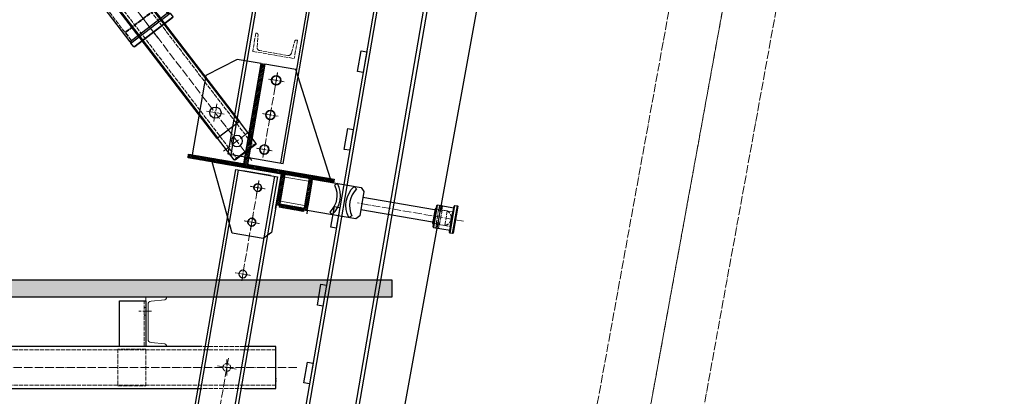
# Model space of a CAD drawing. Units: millimetres. Extents: x -10201 to 58629, y -65537 to 82167.
# Drawn here: x 24637 to 27440, y 22710 to 23783 of the extents above; entities that cross this region are included whole.
import ezdxf

# ---------------------------------------------------------------- set-up
doc = ezdxf.new("R2010")
doc.units = ezdxf.units.MM
doc.linetypes.add('ACAD_ISO02W100', pattern=[15, 12, -3])
doc.linetypes.add('ACAD_ISO04W100', pattern=[30, 24, -3, 0, -3])
doc.layers.get('0').update_dxf_attribs({"lineweight": 18})
for name, color, linetype, lineweight in [('填充线', 156, 'Continuous', 18), ('点划线', 54, 'ACAD_ISO04W100', 18), ('粗实线', 7, 'Continuous', 30), ('细实线', 92, 'Continuous', 18), ('虚线', 163, 'ACAD_ISO02W100', 18)]:
    doc.layers.add(name, color=color, linetype=linetype, lineweight=lineweight)
pattern_1 = [(135, (0, 0), (-2.24506403, -2.24506403), [])]

# ---------------------------------------------------------------- blocks, each defined once
blk = doc.blocks.new('*X116')
for p, q in [((25054.5, 22992.3), (24996.5, 22992.3)), ((24996.5, 22852.3), (24996.5, 22992.3)), ((25011, 22981.1), (25050.2, 22985)), ((25054.5, 22989.8), (25054.5, 22992.3)), ((25002.5, 22971.6), (25002.5, 22873)), ((25054.5, 22852.3), (24996.5, 22852.3)), ((25011, 22863.6), (25050.2, 22859.7)), ((25054.5, 22854.9), (25054.5, 22852.3))]:
    blk.add_line(p, q)
for centre, radius, start, end in [((25049.7, 22989.8), 4.8, 275.7106, 0), ((25012, 22971.6), 9.5, 95.7106, 180), ((25012, 22873), 9.5, 180, 264.2894), ((25049.7, 22854.9), 4.8, 0, 84.2894)]:
    blk.add_arc(centre, radius, start, end)
blk = doc.blocks.new('HCB80导轨')
at = {"layer": '粗实线'}
for p, q in [((-7372.2, -2425.1), (-14310.6, -2425.1)), ((-7372.2, -2555.1), (-14310.6, -2555.1))]:
    blk.add_line(p, q, dxfattribs=at)
for points in [[(-12455.6, -2399.1), (-12455.6, -2415.1), (-12395.6, -2415.1), (-12395.6, -2399.1)], [(-12230.6, -2399.1), (-12230.6, -2415.1), (-12170.6, -2415.1), (-12170.6, -2399.1)], [(-12005.6, -2399.1), (-12005.6, -2415.1), (-11945.6, -2415.1), (-11945.6, -2399.1)], [(-11780.6, -2399.1), (-11780.6, -2415.1), (-11720.6, -2415.1), (-11720.6, -2399.1)], [(-11555.6, -2399.1), (-11555.6, -2415.1), (-11495.6, -2415.1), (-11495.6, -2399.1)]]:
    blk.add_lwpolyline(points, close=True, dxfattribs=at)
blk.add_lwpolyline([(-7372.2, -2565.1), (-14310.6, -2565.1), (-14310.6, -2415.1), (-7372.2, -2415.1)], dxfattribs=at)
blk = doc.blocks.new('HCB-80附墙撑')
at = {"layer": '填充线'}
h = blk.add_hatch(dxfattribs=at)
h.set_pattern_fill('ANSI31', color=256, style=0, pattern_type=0)
h.paths.add_polyline_path([(208089.9, 4490.5), (208079.9, 4490.5), (208079.9, 4200.5), (208089.9, 4200.5)], flags=0)
h = blk.add_hatch(dxfattribs=at)
h.set_pattern_fill('ANSI31', color=256, style=0, pattern_type=0)
h.set_pattern_definition(pattern_1)
h.paths.add_polyline_path([(207919.9, 4200.5), (207919.9, 4190.5), (208339.9, 4190.5), (208339.9, 4200.5)], flags=0)
h = blk.add_hatch(dxfattribs=at)
h.set_pattern_fill('ANSI31', color=256, style=0, pattern_type=0)
h.paths.add_polyline_path([(208199.9, 4190.5), (208189.9, 4190.5), (208189.9, 4145.5), (208199.9, 4145.5)], flags=0)
h.paths.add_polyline_path([(208189.9, 4100.5), (208199.9, 4100.5), (208199.9, 4145.5), (208189.9, 4145.5)], flags=0)
h.paths.add_polyline_path([(208279.9, 4190.5), (208269.9, 4190.5), (208269.9, 4145.5), (208279.9, 4145.5)], flags=0)
h.paths.add_polyline_path([(208279.9, 4145.5), (208269.9, 4145.5), (208269.9, 4100.5), (208279.9, 4100.5)], flags=0)
h = blk.add_hatch(dxfattribs=at)
h.set_pattern_fill('ANSI31', color=256, style=0, pattern_type=0)
h.set_pattern_definition(pattern_1)
h.paths.add_polyline_path([(208225.9, 4095.5), (208225.9, 4105.5), (208199.9, 4105.5), (208199.9, 4100.5), (208199.9, 4095.5)], flags=0)
h.paths.add_polyline_path([(208225.9, 4095.5), (208234.9, 4095.5), (208234.9, 4105.5), (208225.9, 4105.5)], flags=0)
h.paths.add_polyline_path([(208234.9, 4095.5), (208243.9, 4095.5), (208243.9, 4105.5), (208234.9, 4105.5)], flags=0)
h.paths.add_polyline_path([(208243.9, 4105.5), (208243.9, 4095.5), (208269.9, 4095.5), (208269.9, 4100.5), (208269.9, 4105.5)], flags=0)
blk.add_lwpolyline([(208189.9, 4113), (208279.9, 4113), (208279.9, 4183), (208189.9, 4183)], close=True)
at = {"layer": '点划线'}
for p, q in [((208129.9, 4431), (208129.9, 4470)), ((208110.4, 4450.5), (208149.4, 4450.5)), ((207974.9, 4305.1), (207974.9, 4355.8)), ((208110.4, 4350.5), (208149.4, 4350.5)), ((208129.9, 4331), (208129.9, 4370)), ((207949.6, 4330.5), (208000.3, 4330.5)), ((208129.9, 4231), (208129.9, 4270)), ((208110.4, 4250.5), (208149.4, 4250.5)), ((208652.9, 4183), (208652.9, 4160.8)), ((208129.9, 4121), (208129.9, 4160)), ((208110.4, 4140.5), (208149.4, 4140.5)), ((208723.1, 4145.5), (208416.8, 4145.5)), ((208652.9, 4108), (208652.9, 4130.2)), ((208110.4, 4040.5), (208149.4, 4040.5)), ((208129.9, 4021), (208129.9, 4060))]:
    blk.add_line(p, q, dxfattribs=at)
at = {"layer": '粗实线'}
for p, q in [((208641.9, 4177.5), (208641.9, 4113.5)), ((208691.9, 4105.5), (208691.9, 4185.5)), ((208698.9, 4105.5), (208698.9, 4185.5)), ((208199.9, 4100.5), (208189.9, 4100.5)), ((208189.9, 4090.5), (208189.9, 4100.5)), ((208199.9, 4105.5), (208269.9, 4105.5)), ((208199.9, 4100.5), (208199.9, 4095.5)), ((208269.9, 4095.5), (208199.9, 4095.5)), ((208269.9, 4100.5), (208269.9, 4095.5)), ((208279.9, 4100.5), (208279.9, 4090.5))]:
    blk.add_line(p, q, dxfattribs=at)
for points in [[(208079.9, 4490.5), (208009.9, 4490.5), (207929.9, 4430.5), (207929.9, 4200.5), (208079.9, 4200.5)], [(208079.9, 4490.5), (208089.9, 4490.5), (208089.9, 4200.5), (208079.9, 4200.5)], [(208089.9, 4200.5), (208329.9, 4200.5), (208179.9, 4490.5), (208089.9, 4490.5)], [(207919.9, 4200.5), (208339.9, 4200.5), (208339.9, 4190.5), (207919.9, 4190.5)], [(208079.9, 4000.5), (207989.9, 4190.5), (208189.9, 4190.5), (208189.9, 4020.5), (208169.9, 4000.5)], [(208189.9, 4190.5), (208199.9, 4190.5), (208199.9, 4100.5), (208189.9, 4100.5)], [(208279.9, 4190.5), (208269.9, 4190.5), (208269.9, 4100.5), (208279.9, 4100.5)], [(208429.9, 4180.5), (208429.9, 4110.5), (208419.9, 4100.5), (208279.9, 4100.5), (208279.9, 4190.5), (208419.9, 4190.5)], [(208689.9, 4113.5), (208689.9, 4177.5), (208641.9, 4177.5), (208639.9, 4175.5), (208639.9, 4115.5), (208641.9, 4113.5)], [(208691.9, 4105.5), (208689.9, 4107.5), (208689.9, 4183.5), (208691.9, 4185.5), (208698.9, 4185.5), (208699.9, 4184.5), (208699.9, 4106.5), (208698.9, 4105.5)]]:
    blk.add_lwpolyline(points, close=True, dxfattribs=at)
for points in [[(208351.9, 4190.5), (208343.9, 4184.5, -0.333333), (208343.9, 4106.5), (208351.9, 4100.5, 0.333333)], [(208399.9, 4190.5), (208407.9, 4184.5, 0.333333), (208407.9, 4106.5), (208399.9, 4100.5, -0.333333)]]:
    blk.add_lwpolyline(points, format="xyb", close=True, dxfattribs=at)
for points in [[(208637.9, 4164.5, -0.414214), (208636.9, 4163.5), (208429.9, 4163.5)], [(208637.9, 4126.5, 0.414214), (208636.9, 4127.5), (208429.9, 4127.5)]]:
    blk.add_lwpolyline(points, format="xyb", dxfattribs=at)
blk.add_lwpolyline([(208639.9, 4166.5), (208637.9, 4166.5), (208637.9, 4124.5), (208639.9, 4124.5)], dxfattribs=at)
for centre, radius in [((208129.9, 4450.5), 13), ((207974.9, 4330.5), 16), ((208129.9, 4350.5), 13), ((208129.9, 4250.5), 13), ((208129.9, 4140.5), 11), ((208129.9, 4040.5), 11)]:
    blk.add_circle(centre, radius, dxfattribs=at)
at = {"layer": '虚线'}
for p, q in [((208648.9, 4177.5), (208648.9, 4166.7)), ((208649.4, 4177.5), (208649.4, 4166.7)), ((208656.4, 4177.5), (208656.4, 4166.7)), ((208656.9, 4177.5), (208656.9, 4166.7)), ((208672.9, 4124.5), (208672.9, 4166.5)), ((208648.9, 4113.5), (208648.9, 4124.3)), ((208649.4, 4113.5), (208649.4, 4124.3)), ((208656.4, 4113.5), (208656.4, 4124.3)), ((208656.9, 4113.5), (208656.9, 4124.3))]:
    blk.add_line(p, q, dxfattribs=at)
for points in [[(208639.9, 4124.3), (208687.9, 4124.3), (208687.9, 4166.7), (208639.9, 4166.7)], [(208639.9, 4124.5), (208647.9, 4124.5), (208647.9, 4166.5), (208639.9, 4166.5)]]:
    blk.add_lwpolyline(points, dxfattribs=at)
blk.add_lwpolyline([(208672.9, 4166.5, -0.714286), (208672.9, 4124.5), (208657.9, 4124.5), (208657.9, 4166.5)], format="xyb", close=True, dxfattribs=at)
for centre, start, end in [((208652.9, 4169.7), 226.3972, 313.6028), ((208652.9, 4121.2), 46.3972, 133.6028)]:
    blk.add_arc(centre, 7.25, start, end, dxfattribs=at)
blk = doc.blocks.new('横梁勾头')
at = {"layer": '点划线'}
for p, q in [((-260.2, 628.9), (-260.2, 682.9)), ((-233.2, 655.9), (-287.2, 655.9)), ((-683.2, 360), (-683.2, 437.9)), ((-716.2, 404.9), (-650.2, 404.9)), ((-571.8, 410.9), (-438.7, 410.9)), ((-438.2, 223.4), (-438.2, 268.4)), ((-422.2, 223.5), (-422.2, 268.5)), ((-466.2, 245.9), (-393.1, 245.9))]:
    blk.add_line(p, q, dxfattribs=at)
at = {"layer": '粗实线'}
for p, q in [((-190.2, 705.9), (-330.2, 705.9)), ((-330.2, 705.9), (-330.2, 105.9)), ((-190.2, 535.9), (-190.2, 705.9)), ((-460.2, 505.9), (-460.2, 515.9)), ((-460.2, 315.9), (-460.2, 325.9)), ((-330.2, 105.9), (-320.2, 105.9))]:
    blk.add_line(p, q, dxfattribs=at)
blk.add_lwpolyline([(-595.2, 325.9), (-595.2, 505.9), (-342.2, 505.9), (-342.2, 325.9), (-595.2, 325.9), (-595.2, 335.9)], dxfattribs=at)
for points in [[(-480.2, 515.9), (-342.2, 515.9), (-342.2, 505.9), (-480.2, 505.9)], [(-342.2, 205.9), (-342.2, 525.9), (-330.2, 525.9), (-330.2, 205.9)], [(-555.2, 340.9), (-555.2, 480.9), (-455.2, 480.9), (-455.2, 340.9)], [(-480.2, 325.9), (-342.2, 325.9), (-342.2, 315.9), (-480.2, 315.9)], [(-342.2, 315.9), (-342.2, 205.9), (-460.2, 205.9), (-480.2, 225.9), (-480.2, 315.9)]]:
    blk.add_lwpolyline(points, close=True, dxfattribs=at)
for points in [[(-595.2, 335.9), (-637.2, 335.9), (-662.2, 385.9), (-662.2, 404.9, 1), (-704.2, 404.9), (-704.2, 385.9), (-724.2, 355.9), (-744.2, 355.9), (-754.2, 365.9), (-754.2, 465.9), (-734.2, 495.9), (-595.2, 495.9)], [(-529.6, 340.9, 0.247643), (-529.6, 480.9), (-538.4, 476.3, -0.247643), (-538.4, 345.6), (-529.6, 340.9)]]:
    blk.add_lwpolyline(points, format="xyb", dxfattribs=at)
for points in [[(-480.9, 340.9), (-472.1, 345.6, -0.247643), (-472.1, 476.3), (-480.9, 480.9, 0.247643)], [(-422.2, 261.9), (-438.2, 261.9, 1), (-438.2, 229.9), (-422.2, 229.9, 1)]]:
    blk.add_lwpolyline(points, format="xyb", close=True, dxfattribs=at)
blk.add_circle((-260.2, 655.9), 15.5, dxfattribs=at)
at = {"layer": '虚线'}
for p, q in [((-190.2, 535.9), (-190.2, 105.9)), ((-190.2, 105.9), (-320.2, 105.9))]:
    blk.add_line(p, q, dxfattribs=at)
for points in [[(-330.2, 695.9), (-200.2, 695.9), (-200.2, 685.9), (-330.2, 685.9)], [(-330.2, 515.9), (-200.2, 515.9), (-200.2, 505.9), (-330.2, 505.9)], [(-330.2, 315.9), (-200.2, 315.9), (-200.2, 305.9), (-330.2, 305.9)], [(-330.2, 115.9), (-200.2, 115.9), (-200.2, 125.9), (-330.2, 125.9)]]:
    blk.add_lwpolyline(points, dxfattribs=at)
blk = doc.blocks.new('*X52')
at = {"layer": '虚线'}
for p, q in [((208015.1, 2299.7), (207962.1, 2299.7)), ((207962.1, 2179.7), (207962.1, 2299.7)), ((208015.1, 2297.1), (208015.1, 2299.7)), ((207967.6, 2280.1), (207967.6, 2199.2)), ((207975.7, 2289.1), (208011.1, 2292.6)), ((207975.7, 2190.2), (208011.1, 2186.7)), ((208015.1, 2179.7), (207962.1, 2179.7)), ((208015.1, 2182.2), (208015.1, 2179.7))]:
    blk.add_line(p, q, dxfattribs=at)
for centre, radius, start, end in [((207976.6, 2280.1), 9, 95.7106, 180), ((208010.6, 2297.1), 4.5, 275.7106, 360), ((207976.6, 2199.2), 9, 180, 264.2894), ((208010.6, 2182.2), 4.5, 0, 84.2894)]:
    blk.add_arc(centre, radius, start, end, dxfattribs=at)
blk = doc.blocks.new('*X53')
at = {"layer": '虚线'}
for p, q in [((208665.1, 2299.7), (208612.1, 2299.7)), ((208612.1, 2179.7), (208612.1, 2299.7)), ((208665.1, 2297.1), (208665.1, 2299.7)), ((208617.6, 2280.1), (208617.6, 2199.2)), ((208625.7, 2289.1), (208661.1, 2292.6)), ((208625.7, 2190.2), (208661.1, 2186.7)), ((208665.1, 2179.7), (208612.1, 2179.7)), ((208665.1, 2182.2), (208665.1, 2179.7))]:
    blk.add_line(p, q, dxfattribs=at)
for centre, radius, start, end in [((208626.6, 2280.1), 9, 95.7106, 180), ((208660.6, 2297.1), 4.5, 275.7106, 360), ((208626.6, 2199.2), 9, 180, 264.2894), ((208660.6, 2182.2), 4.5, 0, 84.2894)]:
    blk.add_arc(centre, radius, start, end, dxfattribs=at)
blk = doc.blocks.new('HCB-80三角架立杆勾头')
at = {"layer": '点划线'}
for p, q in [((208132.1, 2329.1), (208132.1, 2301.7)), ((208232.1, 2329.1), (208232.1, 2301.7)), ((209092.1, 2329.1), (209092.1, 2301.7)), ((209192.1, 2329.1), (209192.1, 2301.7)), ((207692.1, 2237), (207692.1, 2282.3)), ((207792.1, 2237), (207792.1, 2282.3)), ((207892.1, 2237), (207892.1, 2282.3)), ((207669.5, 2259.7), (207914.8, 2259.7)), ((208132.1, 2177.6), (208132.1, 2150.2)), ((208232.1, 2177.6), (208232.1, 2150.2)), ((208632.1, 2177.6), (208632.1, 2150.2)), ((208752.1, 2177.6), (208752.1, 2150.2)), ((209092.1, 2177.6), (209092.1, 2150.2)), ((209192.1, 2177.6), (209192.1, 2150.2))]:
    blk.add_line(p, q, dxfattribs=at)
at = {"layer": '粗实线'}
for p, q in [((209662.1, 2311.2), (207662.1, 2311.2)), ((209662.1, 2168.2), (207662.1, 2168.2))]:
    blk.add_line(p, q, dxfattribs=at)
blk.add_lwpolyline([(207662.1, 2319.7), (209662.1, 2319.7), (209662.1, 2159.7), (207662.1, 2159.7)], close=True, dxfattribs=at)
for centre in [(207692.1, 2259.7), (207792.1, 2259.7), (207892.1, 2259.7)]:
    blk.add_circle(centre, 13, dxfattribs=at)
at = {"layer": '虚线'}
for p, q in [((208125.6, 2319.7), (208125.6, 2311.2)), ((208138.6, 2319.7), (208138.6, 2311.2)), ((208225.6, 2319.7), (208225.6, 2311.2)), ((208238.6, 2319.7), (208238.6, 2311.2)), ((209085.6, 2319.7), (209085.6, 2311.2)), ((209098.6, 2319.7), (209098.6, 2311.2)), ((209185.6, 2319.7), (209185.6, 2311.2)), ((209198.6, 2319.7), (209198.6, 2311.2)), ((208125.6, 2168.2), (208125.6, 2159.7)), ((208138.6, 2168.2), (208138.6, 2159.7)), ((208225.6, 2168.2), (208225.6, 2159.7)), ((208238.6, 2168.2), (208238.6, 2159.7)), ((208625.6, 2168.2), (208625.6, 2159.7)), ((208638.6, 2168.2), (208638.6, 2159.7)), ((208745.6, 2168.2), (208745.6, 2159.7)), ((208758.6, 2168.2), (208758.6, 2159.7)), ((209085.6, 2168.2), (209085.6, 2159.7)), ((209098.6, 2168.2), (209098.6, 2159.7)), ((209185.6, 2168.2), (209185.6, 2159.7)), ((209198.6, 2168.2), (209198.6, 2159.7))]:
    blk.add_line(p, q, dxfattribs=at)
blk.add_lwpolyline([(209262.1, 2159.7), (209199.1, 2159.7), (209199.1, 2161.8, -0.383864), (209204.1, 2167.3), (209252.4, 2172.2, 0.383864), (209255.6, 2175.7), (209255.6, 2303.6, 0.383864), (209252.4, 2307.2), (209204.1, 2312, -0.383864), (209199.1, 2317.5), (209199.1, 2319.7), (209262.1, 2319.7)], format="xyb", close=True, dxfattribs=at)
at = {"rotation": 270}
blk.add_blockref('横梁勾头', (209156.2, 1999.4), dxfattribs=at)
at = {"layer": '虚线'}
for name in ['*X52', '*X53']:
    blk.add_blockref(name, (0, 0), dxfattribs=at)
blk = doc.blocks.new('HCB-80调节丝杆')
at = {"layer": '点划线'}
for p, q in [((0, -47.8), (0, 48.4)), ((-69.5, 0), (657.1, 0))]:
    blk.add_line(p, q, dxfattribs=at)
at = {"layer": '粗实线'}
for p, q in [((-38, -39), (-38, 39)), ((638, -40), (638, 40))]:
    blk.add_line(p, q, dxfattribs=at)
for points in [[(40, 39), (-38, 39), (-40, 37), (-40, -37), (-38, -39), (40, -39)], [(638, 40), (40, 40), (40, -40), (638, -40)], [(638, -40), (640, -38), (640, 38), (638, 40)]]:
    blk.add_lwpolyline(points, dxfattribs=at)
blk.add_circle((0, 0.3), 16, dxfattribs=at)
at = {"layer": '细实线'}
for p, q in [((640, 37.5), (40, 37.5)), ((640, -37.5), (40, -37.5))]:
    blk.add_line(p, q, dxfattribs=at)
at = {"layer": '虚线'}
for p, q in [((640, 30), (-40, 30)), ((640, -30), (-40, -30))]:
    blk.add_line(p, q, dxfattribs=at)
blk = doc.blocks.new('egege')
at = {"layer": '点划线'}
blk.add_line((-18.7, 0), (64, 0), dxfattribs=at)
at = {"layer": '粗实线'}
for p, q in [((2, -70), (2, 70)), ((15, -70), (15, 70)), ((20, -64), (20, 64))]:
    blk.add_line(p, q, dxfattribs=at)
blk.add_lwpolyline([(20, 64), (15, 70), (2, 70), (0, 68), (0, -68), (2, -70), (15, -70), (20, -64), (20, -64)], dxfattribs=at)
at = {"layer": '虚线'}
for p, q in [((48, -64), (48, 64)), ((50, 40.5), (0, 40.5)), ((46.5, 38), (3.5, 38)), ((50, -40.5), (0, -40.5)), ((46.5, -38), (3.5, -38))]:
    blk.add_line(p, q, dxfattribs=at)
for points in [[(20, -64), (48, -64), (50, -62), (50, 62), (48, 64), (20, 64)], [(0, 40), (2, 38), (48, 38), (50, 40)], [(0, -40), (2, -38), (48, -38), (50, -40)]]:
    blk.add_lwpolyline(points, dxfattribs=at)
blk = doc.blocks.new('HCB-80斜撑主体')
at = {"layer": '点划线'}
for p, q in [((2035.6, 2528.1), (2035.6, 2626.4)), ((1344.9, 2576), (3133.4, 2576))]:
    blk.add_line(p, q, dxfattribs=at)
at = {"layer": '粗实线'}
blk.add_lwpolyline([(3085.6, 2505.9), (1385.6, 2506), (1385.6, 2646), (3085.6, 2645.9), (3085.6, 2505.9)], dxfattribs=at)
for radius in [25, 24, 20.5]:
    blk.add_circle((2035.6, 2575.9), radius, dxfattribs=at)
at = {"layer": '虚线'}
for p, q in [((1385.6, 2641), (3085.6, 2640.9)), ((1385.6, 2511), (3085.6, 2510.9))]:
    blk.add_line(p, q, dxfattribs=at)
at = {"layer": '粗实线'}
blk.add_blockref('egege', (1365.6, 2576), dxfattribs=at)
at = {"layer": '粗实线', "xscale": -1}
blk.add_blockref('egege', (3105.6, 2575.9), dxfattribs=at)
blk = doc.blocks.new('HCB-80三角架斜撑')
blk.add_blockref('HCB-80斜撑主体', (206300.6, -1175.8))
at = {"layer": '粗实线'}
blk.add_blockref('HCB-80调节丝杆', (207276.2, 1400.2), dxfattribs=at)
at = {"layer": '粗实线', "xscale": -1, "rotation": 359.9999999999999}
blk.add_blockref('HCB-80调节丝杆', (209875.6, 1400.5), dxfattribs=at)
blk = doc.blocks.new('HCB-80吊平台上横梁')
for points in [[(-1916, 60), (-1841, 60), (-1841, 190), (-1916, 190)], [(-1104, 60), (-1029, 60), (-1029, 190), (-1104, 190)], [(-213, 60), (-138, 60), (-138, 190), (-213, 190)]]:
    blk.add_lwpolyline(points, close=True)
at = {"layer": '点划线'}
for p, q in [((-1931.7, 160), (-1895.3, 160)), ((-1119.7, 160), (-1083.3, 160)), ((-228.7, 160), (-192.3, 160)), ((-2345.6, 0), (121.1, 0)), ((-2146, -22.8), (-2146, 22.8)), ((-936, -22.8), (-936, 22.8)), ((0, -22.8), (0, 22.8))]:
    blk.add_line(p, q, dxfattribs=at)
at = {"layer": '粗实线'}
for p, q in [((-2286, 57.4), (-2286, 60)), ((-2286, 53.3), (-2286, 57.4)), ((-976, 60), (-896, 60)), ((-2286, 50.1), (-2286, 53.3)), ((-2286, -30.1), (-2286, -33.3)), ((-2286, -37.4), (-2286, -33.3)), ((-2286, -37.4), (-2286, -40))]:
    blk.add_line(p, q, dxfattribs=at)
for points in [[(-2196, -60), (-2286, -60), (-2286, 60), (-2196, 60)], [(-2076, 60), (-40, 60)], [(40, 60), (60, 60), (60, -60), (-896, -60)], [(-1486.6, -60), (-2076, -60)], [(-976, -60), (-1486.6, -60)]]:
    blk.add_lwpolyline(points, dxfattribs=at)
at = {"layer": '虚线'}
for p, q in [((-1911, 171), (-1916, 171)), ((-1911, 60), (-1911, 190)), ((-1099, 171), (-1104, 171)), ((-1099, 60), (-1099, 190)), ((-208, 171), (-213, 171)), ((-208, 60), (-208, 190)), ((-1911, 149), (-1916, 149)), ((-1099, 149), (-1104, 149)), ((-208, 149), (-213, 149)), ((-2196, 60), (-2076, 60)), ((-40, 60), (40, 60)), ((-2286, 50.1), (60, 50.5)), ((-2286, -50.1), (60, -50.5)), ((-2196, -60), (-2076, -60)), ((-896, -60), (-976, -60))]:
    blk.add_line(p, q, dxfattribs=at)
for points in [[(-1916, 52.5), (-1836, 52.5), (-1836, -52.5), (-1916, -52.5)], [(-1104, 52.5), (-1024, 52.5), (-1024, -52.5), (-1104, -52.5)], [(-213, 52.5), (-133, 52.5), (-133, -52.5), (-213, -52.5)]]:
    blk.add_lwpolyline(points, close=True, dxfattribs=at)
for centre in [(-2146, 0), (-936, 0), (0, 0)]:
    blk.add_circle(centre, 11, dxfattribs=at)
blk = doc.blocks.new('HCB80吊平台立杆1')
blk.add_line((-30, 560), (50, 560))
for centre in [(0, 520), (0, 520), (0, 420), (0, 420), (0, 270), (0, 270)]:
    blk.add_circle(centre, 11)
at = {"layer": '点划线'}
for p, q in [((0, 540.2), (0, 250)), ((-21.6, 520), (21.6, 520)), ((-20.2, 520), (20.2, 520)), ((-20.2, 520), (20.2, 520)), ((0, 442.5), (0, 397.5)), ((0, 400), (0, 440)), ((-22.5, 420), (22.5, 420)), ((-20, 420), (20, 420)), ((-20, 420), (20, 420)), ((-22.5, 270), (22.5, 270)), ((-20, 270), (20, 270)), ((-20, 270), (20, 270)), ((-27.1, 0), (27.1, 0)), ((0, 27.1), (0, -272.5)), ((-27.1, -150), (27.1, -150)), ((-22.5, -250), (22.5, -250))]:
    blk.add_line(p, q, dxfattribs=at)
at = {"layer": '粗实线'}
for p, q in [((-42, -290), (-42, 560)), ((62, -290), (62, 560))]:
    blk.add_line(p, q, dxfattribs=at)
blk.add_lwpolyline([(-50, 560), (-50, -290), (70, -290), (70, 560)], close=True, dxfattribs=at)
for centre in [(0, 520), (0, 420), (0, 270)]:
    blk.add_circle(centre, 11, dxfattribs=at)
at = {"layer": '虚线'}
for centre in [(0, 0), (0, -150), (0, -250)]:
    blk.add_circle(centre, 11, dxfattribs=at)

msp = doc.modelspace()

# ---------------------------------------------------------------- hatches: boundary and pattern name
at = {"layer": '粗实线'}
h = msp.add_hatch(dxfattribs=at)
h.set_pattern_fill('ANGLE', color=256, scale=2, angle=45, style=0)
h.set_pattern_definition([(45, (0, 0), (-9.878282, 9.878282), [10.16, -3.81]), (135, (0, 0), (-9.878282, -9.878282), [10.16, -3.81])])
h.paths.add_polyline_path([(25696.491, 22992.324), (22796.491, 22992.324), (22796.491, 23042.324), (25696.491, 23042.324)], flags=0)

# ---------------------------------------------------------------- linework, layer by layer
at = {"layer": '点划线'}
for p, q in [((23626.754, 8088.421), (32626.754, 57588.421)), ((23774.335, 8061.589), (32774.335, 57561.589)), ((23921.915, 8034.756), (32921.915, 57534.756))]:
    msp.add_line(p, q, dxfattribs=at)
at = {"layer": '粗实线'}
msp.add_line((32074.335, 57561.589), (23074.335, 8061.589), dxfattribs=at)
msp.add_lwpolyline([(25696.491, 22992.324), (22796.491, 22992.324), (22796.491, 23042.324), (25696.491, 23042.324)], close=True, dxfattribs=at)
at = {"layer": '虚线'}
msp.add_line((31683.426, 51561.589), (24683.426, 13061.589), dxfattribs=at)

# ---------------------------------------------------------------- block references
at = {"xscale": -1}
for name, p, rotation in [('HCB-80三角架斜撑', (150031.756, -142080.722), 307.3980234766153), ('HCB-80三角架立杆勾头', (-12105.551, -180889.182), 260.2389891431644), ('HCB80导轨', (21132.918, 11825.973), 80.23898914316425)]:
    msp.add_blockref(name, p, dxfattribs=dict(at, rotation=rotation))
at = {"rotation": 350.2389891431644}
msp.add_blockref('HCB-80附墙撑', (-180504.263, 54510.369), dxfattribs=at)
msp.add_blockref('*X116', (0, 0))
at = {"layer": '粗实线', "xscale": -1, "rotation": 350.2389891431644}
msp.add_blockref('HCB80吊平台立杆1', (25226.491, 22792.324), dxfattribs=at)
at = {"layer": '粗实线', "xscale": -1}
msp.add_blockref('HCB-80吊平台上横梁', (23080.491, 22792.324), dxfattribs=at)

doc.saveas('drawing.dxf')
